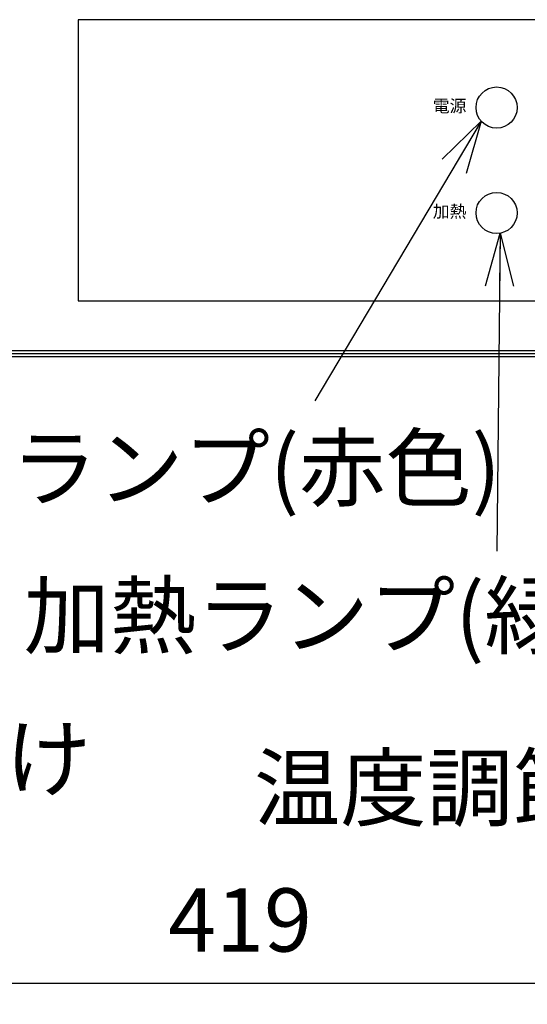
# Model space of a CAD drawing. Units: millimetres. Extents: x 20874 to 23212, y -74 to 1540.
# Drawn here: x 21253 to 21398, y 299 to 579 of the extents above; entities that cross this region are included whole.
import ezdxf

# ---------------------------------------------------------------- set-up
doc = ezdxf.new("R2010")
doc.units = ezdxf.units.MM
doc.header["$LTSCALE"] = 5
doc.layers.get('0').update_dxf_attribs({"linetype": 'CONTINUOUS'})
doc.layers.get('Defpoints').update_dxf_attribs({"linetype": 'CONTINUOUS'})
doc.layers.add('JISSEN', color=7, linetype='CONTINUOUS')
doc.layers.add('SUNPOU', color=3, linetype='CONTINUOUS')
doc.styles.add('K', font='ROMANS.shx', dxfattribs={"height": 3, "bigfont": 'EXTFONT.shx'})
doc.styles.get("Standard").update_dxf_attribs({"font": 'ISOCP.SHX', "bigfont": 'EXTFONT'})
doc.dimstyles.new('AM_JIS', dxfattribs={"dimtxt": 3, "dimasz": 2.5, "dimexe": 1, "dimexo": 1, "dimgap": 1.5, "dimtad": 3, "dimdsep": 46, "dimtxsty": 'STANDARD', "dimblk": 'OPEN30', "dimcen": 0, "dimclrd": 3, "dimclre": 3, "dimclrt": 3, "dimadec": 0, "dimazin": 2, "dimtfac": 1, "dimtmove": 0, "dimatfit": 3, "dimldrblk": 'OPEN30', "dimfxl": 1, "dimlwd": -1, "dimlwe": -1, "dimarcsym": 0})
doc.dimstyles.new('AM_JIS$7', dxfattribs={"dimtxt": 5, "dimasz": 2.5, "dimexe": 1, "dimexo": 1, "dimgap": 1.5, "dimtad": 3, "dimdsep": 46, "dimtxsty": 'STANDARD', "dimblk": 'OPEN30', "dimcen": 0, "dimclrd": 3, "dimclre": 3, "dimclrt": 3, "dimadec": 0, "dimazin": 2, "dimtfac": 1, "dimtmove": 0, "dimatfit": 3, "dimldrblk": 'OPEN30', "dimfxl": 1, "dimlwd": -1, "dimlwe": -1, "dimarcsym": 0})

# ---------------------------------------------------------------- blocks, each defined once
blk = doc.blocks.new('_Open30')
at = {"layer": 'JISSEN', "color": 0, "lineweight": -2}
for p, q in [((-1, 0.268), (0, 0)), ((0, 0), (-1, -0.268)), ((0, 0), (-1, 0))]:
    blk.add_line(p, q, dxfattribs=at)
blk = doc.blocks.new('*D49')
at = {"layer": 'Defpoints', "color": 0}
for p in [(21123.76, 426.18), (21507.88, 426.18), (21507.88, 304.95)]:
    blk.add_point(p, dxfattribs=at)
at = {"layer": 'SUNPOU', "color": 3}
for p, q in [((21123.76, 420.18), (21123.76, 298.95)), ((21507.88, 420.18), (21507.88, 298.95)), ((21138.76, 304.95), (21492.88, 304.95))]:
    blk.add_line(p, q, dxfattribs=at)
at = {"layer": 'SUNPOU', "color": 3, "xscale": 15, "yscale": 15, "zscale": 15, "rotation": 180}
blk.add_blockref('_Open30', (21123.76, 304.95), dxfattribs=at)
at = {"layer": 'SUNPOU', "color": 3, "xscale": 15, "yscale": 15, "zscale": 15}
blk.add_blockref('_Open30', (21507.88, 304.95), dxfattribs=at)
at = {"layer": 'SUNPOU', "color": 3, "insert": (21315.82, 322.95), "char_height": 3, "attachment_point": 5, "style": 'K'}
blk.add_mtext('{\\H6x;419}', dxfattribs=at)

msp = doc.modelspace()

# ---------------------------------------------------------------- linework, layer by layer
for p, q in [((21536.819, 579.126), (21269.819, 579.126)), ((21269.819, 579.126), (21269.819, 499.126)), ((21536.819, 579.126), (21269.819, 579.126)), ((21269.819, 499.126), (21536.819, 499.126))]:
    msp.add_line(p, q)
at = {"lineweight": 25}
for p, q in [((21093.719, 485.026), (21537.919, 485.026)), ((21093.79, 484.126), (21537.848, 484.126)), ((21186.819, 483.326), (21444.819, 483.326))]:
    msp.add_line(p, q, dxfattribs=at)
for centre in [(21388.819, 554.126), (21388.819, 524.126)]:
    msp.add_circle(centre, 5.85)

# ---------------------------------------------------------------- texts
at = {"linetype": 'ByBlock', "lineweight": 53, "char_height": 3.5, "width": 9.46795, "attachment_point": 6, "style": 'K'}
for s, insert in [('電源', (21380.219, 554.126)), ('加熱', (21380.219, 524.126))]:
    msp.add_mtext(s, dxfattribs=dict(at, insert=insert))
at = {"layer": 'SUNPOU', "color": 2, "char_height": 18, "attachment_point": 7}
for s, insert in [('電源ランプ(赤色)', (21201.54, 436.906)), ('加熱ランプ(緑色)', (21254.266, 394.908)), ('\\A1;ゴミ受け', (21175.296, 359.878)), ('\\A1;温度調節用ツマミ', (21319.792, 351.524))]:
    msp.add_mtext(s, dxfattribs=dict(at, insert=insert))

# ---------------------------------------------------------------- dimensions: what is measured, and where the dimension line sits
at = {"layer": 'SUNPOU'}
dim = msp.add_linear_dim(base=(21507.875, 304.947), p1=(21123.762, 426.176), p2=(21507.875, 426.176), text='{\\H6x;419}', dimstyle='AM_JIS', override={"dimtxt": 18, "dimasz": 15, "dimexe": 6, "dimexo": 6, "dimgap": 9, "dimtxsty": 'K', "dimtfillclr": 3}, dxfattribs=at)
dim.commit()
dim.dimension.update_dxf_attribs({"geometry": '*D49', "text_midpoint": (21315.819, 322.947)})

# ---------------------------------------------------------------- leaders
for points in [[(21384.414, 550.277), (21337.095, 470.661)], [(21389.791, 518.357), (21388.849, 427.907)]]:
    msp.add_leader(points, dimstyle='AM_JIS$7', override={"dimasz": 15, "dimtxsty": 'K', "dimtfillclr": 3}, dxfattribs=at)

doc.saveas('drawing.dxf')
